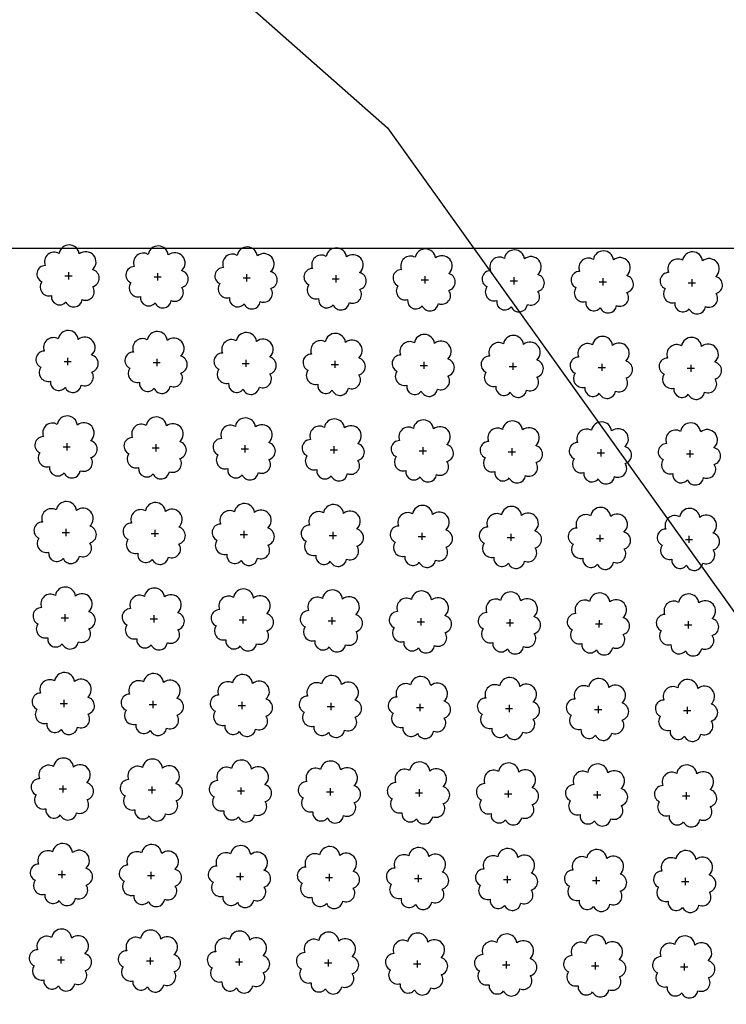
# Model space of a CAD drawing. Extents: x 4529664 to 4552355, y 7523734 to 7537975.
# Drawn here: x 4546444 to 4546570, y 7526524 to 7526700 of the extents above; entities that cross this region are included whole.
import ezdxf

# ---------------------------------------------------------------- set-up
doc = ezdxf.new("R2010")
doc.units = 0
doc.layers.add('Arboles', color=86, linetype='Continuous')
doc.layers.add('Curva 251m', color=140, linetype='Continuous')
doc.layers.add('mv', color=7, linetype='Continuous', plot=False)

msp = doc.modelspace()

# ---------------------------------------------------------------- linework, layer by layer
at = {"layer": 'Arboles'}
for p, q in [((4546452.92, 7526654.54, 277.88), (4546452.92, 7526653.25, 277.88)), ((4546468.82, 7526654.37, 277.88), (4546468.82, 7526653.08, 277.88)), ((4546484.72, 7526654.19, 277.88), (4546484.72, 7526652.9, 277.88)), ((4546500.62, 7526654.01, 277.88), (4546500.62, 7526652.72, 277.88)), ((4546452.28, 7526653.9, 277.88), (4546453.56, 7526653.9, 277.88)), ((4546468.18, 7526653.72, 277.88), (4546469.46, 7526653.72, 277.88)), ((4546484.07, 7526653.55, 277.88), (4546485.36, 7526653.54, 277.88)), ((4546499.97, 7526653.37, 277.88), (4546501.26, 7526653.37, 277.88)), ((4546515.87, 7526653.19, 277.88), (4546517.16, 7526653.19, 277.88)), ((4546516.52, 7526653.84, 277.88), (4546516.52, 7526652.55, 277.88)), ((4546531.77, 7526653.02, 277.88), (4546533.06, 7526653.01, 277.88)), ((4546532.42, 7526653.66, 277.88), (4546532.41, 7526652.37, 277.88)), ((4546547.67, 7526652.84, 277.88), (4546548.96, 7526652.84, 277.88)), ((4546548.31, 7526653.48, 277.88), (4546548.31, 7526652.19, 277.88)), ((4546563.57, 7526652.66, 277.88), (4546564.86, 7526652.66, 277.88)), ((4546564.21, 7526653.31, 277.88), (4546564.21, 7526652.02, 277.88)), ((4546452.11, 7526638.63, 277.88), (4546453.39, 7526638.63, 277.88)), ((4546452.75, 7526639.28, 277.88), (4546452.75, 7526637.99, 277.88)), ((4546468.01, 7526638.46, 277.88), (4546469.29, 7526638.46, 277.88)), ((4546468.65, 7526639.1, 277.88), (4546468.65, 7526637.81, 277.88)), ((4546483.9, 7526638.28, 277.88), (4546485.19, 7526638.28, 277.88)), ((4546484.55, 7526638.93, 277.88), (4546484.55, 7526637.64, 277.88)), ((4546500.45, 7526638.75, 277.88), (4546500.45, 7526637.46, 277.88)), ((4546516.35, 7526638.57, 277.88), (4546516.35, 7526637.28, 277.88)), ((4546532.25, 7526638.39, 277.88), (4546532.24, 7526637.11, 277.88)), ((4546548.14, 7526638.22, 277.88), (4546548.14, 7526636.93, 277.88)), ((4546499.8, 7526638.1, 277.88), (4546501.09, 7526638.1, 277.88)), ((4546515.7, 7526637.93, 277.88), (4546516.99, 7526637.93, 277.88)), ((4546531.6, 7526637.75, 277.88), (4546532.89, 7526637.75, 277.88)), ((4546547.5, 7526637.57, 277.88), (4546548.79, 7526637.57, 277.88)), ((4546563.4, 7526637.4, 277.88), (4546564.69, 7526637.4, 277.88)), ((4546564.04, 7526638.04, 277.88), (4546564.04, 7526636.75, 277.88)), ((4546451.94, 7526623.37, 277.88), (4546453.22, 7526623.37, 277.88)), ((4546452.58, 7526624.01, 277.88), (4546452.58, 7526622.73, 277.88)), ((4546467.84, 7526623.19, 277.88), (4546469.12, 7526623.19, 277.88)), ((4546468.48, 7526623.84, 277.88), (4546468.48, 7526622.55, 277.88)), ((4546483.73, 7526623.02, 277.88), (4546485.02, 7526623.02, 277.88)), ((4546484.38, 7526623.66, 277.88), (4546484.38, 7526622.37, 277.88)), ((4546499.63, 7526622.84, 277.88), (4546500.92, 7526622.84, 277.88)), ((4546500.28, 7526623.48, 277.88), (4546500.28, 7526622.2, 277.88)), ((4546515.53, 7526622.66, 277.88), (4546516.82, 7526622.66, 277.88)), ((4546516.18, 7526623.31, 277.88), (4546516.18, 7526622.02, 277.88)), ((4546531.43, 7526622.49, 277.88), (4546532.72, 7526622.49, 277.88)), ((4546532.08, 7526623.13, 277.88), (4546532.08, 7526621.84, 277.88)), ((4546547.33, 7526622.31, 277.88), (4546548.62, 7526622.31, 277.88)), ((4546547.97, 7526622.95, 277.88), (4546547.97, 7526621.67, 277.88)), ((4546563.87, 7526622.78, 277.88), (4546563.87, 7526621.49, 277.88)), ((4546563.23, 7526622.13, 277.88), (4546564.52, 7526622.13, 277.88)), ((4546452.41, 7526608.75, 277.88), (4546452.41, 7526607.46, 277.88)), ((4546468.31, 7526608.57, 277.88), (4546468.31, 7526607.29, 277.88)), ((4546484.21, 7526608.4, 277.88), (4546484.21, 7526607.11, 277.88)), ((4546451.77, 7526608.11, 277.88), (4546453.06, 7526608.11, 277.88)), ((4546467.67, 7526607.93, 277.88), (4546468.95, 7526607.93, 277.88)), ((4546483.57, 7526607.75, 277.88), (4546484.85, 7526607.75, 277.88)), ((4546499.46, 7526607.58, 277.88), (4546500.75, 7526607.58, 277.88)), ((4546500.11, 7526608.22, 277.88), (4546500.11, 7526606.93, 277.88)), ((4546515.36, 7526607.4, 277.88), (4546516.65, 7526607.4, 277.88)), ((4546516.01, 7526608.04, 277.88), (4546516.01, 7526606.76, 277.88)), ((4546531.26, 7526607.22, 277.88), (4546532.55, 7526607.22, 277.88)), ((4546531.91, 7526607.87, 277.88), (4546531.91, 7526606.58, 277.88)), ((4546547.16, 7526607.05, 277.88), (4546548.45, 7526607.05, 277.88)), ((4546547.81, 7526607.69, 277.88), (4546547.8, 7526606.4, 277.88)), ((4546563.06, 7526606.87, 277.88), (4546564.35, 7526606.87, 277.88)), ((4546563.7, 7526607.51, 277.88), (4546563.7, 7526606.23, 277.88)), ((4546451.6, 7526592.84, 277.88), (4546452.89, 7526592.84, 277.88)), ((4546452.24, 7526593.49, 277.88), (4546452.24, 7526592.2, 277.88)), ((4546467.5, 7526592.67, 277.88), (4546468.78, 7526592.67, 277.88)), ((4546468.14, 7526593.31, 277.88), (4546468.14, 7526592.02, 277.88)), ((4546483.4, 7526592.49, 277.88), (4546484.68, 7526592.49, 277.88)), ((4546484.04, 7526593.13, 277.88), (4546484.04, 7526591.85, 277.88)), ((4546499.94, 7526592.96, 277.88), (4546499.94, 7526591.67, 277.88)), ((4546515.84, 7526592.78, 277.88), (4546515.84, 7526591.49, 277.88)), ((4546531.74, 7526592.6, 277.88), (4546531.74, 7526591.32, 277.88)), ((4546499.29, 7526592.31, 277.88), (4546500.58, 7526592.31, 277.88)), ((4546515.19, 7526592.14, 277.88), (4546516.48, 7526592.14, 277.88)), ((4546531.09, 7526591.96, 277.88), (4546532.38, 7526591.96, 277.88)), ((4546546.99, 7526591.78, 277.88), (4546548.28, 7526591.78, 277.88)), ((4546547.64, 7526592.43, 277.88), (4546547.63, 7526591.14, 277.88)), ((4546562.89, 7526591.61, 277.88), (4546564.18, 7526591.61, 277.88)), ((4546563.53, 7526592.25, 277.88), (4546563.53, 7526590.96, 277.88)), ((4546451.43, 7526577.58, 277.88), (4546452.72, 7526577.58, 277.88)), ((4546452.07, 7526578.22, 277.88), (4546452.07, 7526576.93, 277.88)), ((4546467.33, 7526577.4, 277.88), (4546468.61, 7526577.4, 277.88)), ((4546467.97, 7526578.05, 277.88), (4546467.97, 7526576.76, 277.88)), ((4546483.23, 7526577.23, 277.88), (4546484.51, 7526577.22, 277.88)), ((4546483.87, 7526577.87, 277.88), (4546483.87, 7526576.58, 277.88)), ((4546499.12, 7526577.05, 277.88), (4546500.41, 7526577.05, 277.88)), ((4546499.77, 7526577.69, 277.88), (4546499.77, 7526576.4, 277.88)), ((4546515.02, 7526576.87, 277.88), (4546516.31, 7526576.87, 277.88)), ((4546515.67, 7526577.52, 277.88), (4546515.67, 7526576.23, 277.88)), ((4546530.92, 7526576.7, 277.88), (4546532.21, 7526576.69, 277.88)), ((4546531.57, 7526577.34, 277.88), (4546531.57, 7526576.05, 277.88)), ((4546547.47, 7526577.16, 277.88), (4546547.47, 7526575.87, 277.88)), ((4546563.36, 7526576.99, 277.88), (4546563.36, 7526575.7, 277.88)), ((4546546.82, 7526576.52, 277.88), (4546548.11, 7526576.52, 277.88)), ((4546562.72, 7526576.34, 277.88), (4546564.01, 7526576.34, 277.88)), ((4546451.9, 7526562.96, 277.88), (4546451.9, 7526561.67, 277.88)), ((4546467.8, 7526562.78, 277.88), (4546467.8, 7526561.49, 277.88)), ((4546483.7, 7526562.6, 277.88), (4546483.7, 7526561.32, 277.88)), ((4546451.26, 7526562.31, 277.88), (4546452.55, 7526562.31, 277.88)), ((4546467.16, 7526562.14, 277.88), (4546468.45, 7526562.14, 277.88)), ((4546483.06, 7526561.96, 277.88), (4546484.34, 7526561.96, 277.88)), ((4546498.96, 7526561.78, 277.88), (4546500.24, 7526561.78, 277.88)), ((4546499.6, 7526562.43, 277.88), (4546499.6, 7526561.14, 277.88)), ((4546514.85, 7526561.61, 277.88), (4546516.14, 7526561.61, 277.88)), ((4546515.5, 7526562.25, 277.88), (4546515.5, 7526560.96, 277.88)), ((4546530.75, 7526561.43, 277.88), (4546532.04, 7526561.43, 277.88)), ((4546531.4, 7526562.07, 277.88), (4546531.4, 7526560.79, 277.88)), ((4546546.65, 7526561.25, 277.88), (4546547.94, 7526561.25, 277.88)), ((4546547.3, 7526561.9, 277.88), (4546547.3, 7526560.61, 277.88)), ((4546562.55, 7526561.08, 277.88), (4546563.84, 7526561.08, 277.88)), ((4546563.2, 7526561.72, 277.88), (4546563.19, 7526560.43, 277.88)), ((4546451.09, 7526547.05, 277.88), (4546452.38, 7526547.05, 277.88)), ((4546451.73, 7526547.69, 277.88), (4546451.73, 7526546.41, 277.88)), ((4546466.99, 7526546.87, 277.88), (4546468.28, 7526546.87, 277.88)), ((4546467.63, 7526547.52, 277.88), (4546467.63, 7526546.23, 277.88)), ((4546483.53, 7526547.34, 277.88), (4546483.53, 7526546.05, 277.88)), ((4546499.43, 7526547.16, 277.88), (4546499.43, 7526545.88, 277.88)), ((4546515.33, 7526546.99, 277.88), (4546515.33, 7526545.7, 277.88)), ((4546531.23, 7526546.81, 277.88), (4546531.23, 7526545.52, 277.88)), ((4546482.89, 7526546.7, 277.88), (4546484.17, 7526546.7, 277.88)), ((4546498.79, 7526546.52, 277.88), (4546500.07, 7526546.52, 277.88)), ((4546514.68, 7526546.34, 277.88), (4546515.97, 7526546.34, 277.88)), ((4546530.58, 7526546.17, 277.88), (4546531.87, 7526546.17, 277.88)), ((4546546.48, 7526545.99, 277.88), (4546547.77, 7526545.99, 277.88)), ((4546547.13, 7526546.63, 277.88), (4546547.13, 7526545.35, 277.88)), ((4546562.38, 7526545.81, 277.88), (4546563.67, 7526545.81, 277.88)), ((4546563.03, 7526546.46, 277.88), (4546563.02, 7526545.17, 277.88)), ((4546450.92, 7526531.79, 277.88), (4546452.21, 7526531.79, 277.88)), ((4546451.56, 7526532.43, 277.88), (4546451.56, 7526531.14, 277.88)), ((4546466.82, 7526531.61, 277.88), (4546468.11, 7526531.61, 277.88)), ((4546467.46, 7526532.25, 277.88), (4546467.46, 7526530.97, 277.88)), ((4546482.72, 7526531.43, 277.88), (4546484, 7526531.43, 277.88)), ((4546483.36, 7526532.08, 277.88), (4546483.36, 7526530.79, 277.88)), ((4546498.62, 7526531.26, 277.88), (4546499.9, 7526531.26, 277.88)), ((4546499.26, 7526531.9, 277.88), (4546499.26, 7526530.61, 277.88)), ((4546514.51, 7526531.08, 277.88), (4546515.8, 7526531.08, 277.88)), ((4546515.16, 7526531.72, 277.88), (4546515.16, 7526530.44, 277.88)), ((4546531.06, 7526531.55, 277.88), (4546531.06, 7526530.26, 277.88)), ((4546546.96, 7526531.37, 277.88), (4546546.96, 7526530.08, 277.88)), ((4546562.86, 7526531.19, 277.88), (4546562.86, 7526529.91, 277.88)), ((4546530.41, 7526530.9, 277.88), (4546531.7, 7526530.9, 277.88)), ((4546546.31, 7526530.73, 277.88), (4546547.6, 7526530.73, 277.88)), ((4546562.21, 7526530.55, 277.88), (4546563.5, 7526530.55, 277.88))]:
    msp.add_line(p, q, dxfattribs=at)
at = {"layer": 'Arboles', "elevation": 277.88}
for points in [[(4546451.24, 7526657.91, 0.708873), (4546448.76, 7526655.74, 0.806065), (4546448.13, 7526652.86, 0.702562), (4546449.87, 7526650.37, 0.766456), (4546452.46, 7526649.27, 0.757613), (4546455.36, 7526649.66, 0.752523), (4546457.23, 7526652, 0.778938), (4546457.2, 7526655.01, 0.983288), (4546454.83, 7526657.81, 0.866104)], [(4546467.14, 7526657.74, 0.708873), (4546464.66, 7526655.56, 0.806065), (4546464.03, 7526652.68, 0.702562), (4546465.77, 7526650.2, 0.766456), (4546468.36, 7526649.09, 0.757613), (4546471.26, 7526649.48, 0.752523), (4546473.13, 7526651.83, 0.778938), (4546473.1, 7526654.83, 0.983288), (4546470.73, 7526657.63, 0.866104)], [(4546483.03, 7526657.56, 0.708873), (4546480.56, 7526655.38, 0.806065), (4546479.93, 7526652.51, 0.702562), (4546481.67, 7526650.02, 0.766456), (4546484.26, 7526648.92, 0.757613), (4546487.16, 7526649.31, 0.752523), (4546489.03, 7526651.65, 0.778938), (4546489, 7526654.66, 0.983288), (4546486.63, 7526657.46, 0.866104)], [(4546498.93, 7526657.38, 0.708873), (4546496.46, 7526655.21, 0.806065), (4546495.83, 7526652.33, 0.702562), (4546497.57, 7526649.84, 0.766456), (4546500.16, 7526648.74, 0.757613), (4546503.06, 7526649.13, 0.752523), (4546504.93, 7526651.47, 0.778938), (4546504.89, 7526654.48, 0.983288), (4546502.53, 7526657.28, 0.866104)], [(4546514.83, 7526657.21, 0.708873), (4546512.36, 7526655.03, 0.806065), (4546511.73, 7526652.15, 0.702562), (4546513.46, 7526649.67, 0.766456), (4546516.06, 7526648.56, 0.757613), (4546518.96, 7526648.95, 0.752523), (4546520.83, 7526651.3, 0.778938), (4546520.79, 7526654.3, 0.983288), (4546518.43, 7526657.1, 0.866104)], [(4546530.73, 7526657.03, 0.708873), (4546528.26, 7526654.85, 0.806065), (4546527.62, 7526651.98, 0.702562), (4546529.36, 7526649.49, 0.766456), (4546531.96, 7526648.39, 0.757613), (4546534.86, 7526648.78, 0.752523), (4546536.73, 7526651.12, 0.778938), (4546536.69, 7526654.13, 0.983288), (4546534.33, 7526656.93, 0.866104)], [(4546546.63, 7526656.85, 0.708873), (4546544.15, 7526654.68, 0.806065), (4546543.52, 7526651.8, 0.702562), (4546545.26, 7526649.31, 0.766456), (4546547.85, 7526648.21, 0.757613), (4546550.76, 7526648.6, 0.752523), (4546552.63, 7526650.94, 0.778938), (4546552.59, 7526653.95, 0.983288), (4546550.23, 7526656.75, 0.866104)], [(4546562.53, 7526656.68, 0.708873), (4546560.05, 7526654.5, 0.806065), (4546559.42, 7526651.62, 0.702562), (4546561.16, 7526649.14, 0.766456), (4546563.75, 7526648.03, 0.757613), (4546566.66, 7526648.42, 0.752523), (4546568.53, 7526650.77, 0.778938), (4546568.49, 7526653.77, 0.983288), (4546566.13, 7526656.57, 0.866104)], [(4546451.07, 7526642.65, 0.708873), (4546448.59, 7526640.47, 0.806065), (4546447.96, 7526637.6, 0.702562), (4546449.7, 7526635.11, 0.766456), (4546452.29, 7526634, 0.757613), (4546455.19, 7526634.4, 0.752523), (4546457.06, 7526636.74, 0.778938), (4546457.03, 7526639.75, 0.983288), (4546454.66, 7526642.55, 0.866104)], [(4546466.97, 7526642.47, 0.708873), (4546464.49, 7526640.3, 0.806065), (4546463.86, 7526637.42, 0.702562), (4546465.6, 7526634.93, 0.766456), (4546468.19, 7526633.83, 0.757613), (4546471.09, 7526634.22, 0.752523), (4546472.96, 7526636.56, 0.778938), (4546472.93, 7526639.57, 0.983288), (4546470.56, 7526642.37, 0.866104)], [(4546482.87, 7526642.3, 0.708873), (4546480.39, 7526640.12, 0.806065), (4546479.76, 7526637.24, 0.702562), (4546481.5, 7526634.76, 0.766456), (4546484.09, 7526633.65, 0.757613), (4546486.99, 7526634.04, 0.752523), (4546488.86, 7526636.39, 0.778938), (4546488.83, 7526639.39, 0.983288), (4546486.46, 7526642.19, 0.866104)], [(4546498.76, 7526642.12, 0.708873), (4546496.29, 7526639.94, 0.806065), (4546495.66, 7526637.07, 0.702562), (4546497.4, 7526634.58, 0.766456), (4546499.99, 7526633.47, 0.757613), (4546502.89, 7526633.87, 0.752523), (4546504.76, 7526636.21, 0.778938), (4546504.73, 7526639.22, 0.983288), (4546502.36, 7526642.02, 0.866104)], [(4546514.66, 7526641.94, 0.708873), (4546512.19, 7526639.77, 0.806065), (4546511.56, 7526636.89, 0.702562), (4546513.29, 7526634.4, 0.766456), (4546515.89, 7526633.3, 0.757613), (4546518.79, 7526633.69, 0.752523), (4546520.66, 7526636.03, 0.778938), (4546520.62, 7526639.04, 0.983288), (4546518.26, 7526641.84, 0.866104)], [(4546530.56, 7526641.77, 0.708873), (4546528.09, 7526639.59, 0.806065), (4546527.45, 7526636.71, 0.702562), (4546529.19, 7526634.23, 0.766456), (4546531.79, 7526633.12, 0.757613), (4546534.69, 7526633.51, 0.752523), (4546536.56, 7526635.86, 0.778938), (4546536.52, 7526638.86, 0.983288), (4546534.16, 7526641.66, 0.866104)], [(4546546.46, 7526641.59, 0.708873), (4546543.98, 7526639.41, 0.806065), (4546543.35, 7526636.54, 0.702562), (4546545.09, 7526634.05, 0.766456), (4546547.68, 7526632.94, 0.757613), (4546550.59, 7526633.34, 0.752523), (4546552.46, 7526635.68, 0.778938), (4546552.42, 7526638.69, 0.983288), (4546550.06, 7526641.49, 0.866104)], [(4546562.36, 7526641.41, 0.708873), (4546559.88, 7526639.24, 0.806065), (4546559.25, 7526636.36, 0.702562), (4546560.99, 7526633.87, 0.766456), (4546563.58, 7526632.77, 0.757613), (4546566.49, 7526633.16, 0.752523), (4546568.36, 7526635.5, 0.778938), (4546568.32, 7526638.51, 0.983288), (4546565.96, 7526641.31, 0.866104)], [(4546450.9, 7526627.39, 0.708873), (4546448.42, 7526625.21, 0.806065), (4546447.79, 7526622.33, 0.702562), (4546449.53, 7526619.85, 0.766456), (4546452.12, 7526618.74, 0.757613), (4546455.02, 7526619.13, 0.752523), (4546456.9, 7526621.48, 0.778938), (4546456.86, 7526624.48, 0.983288), (4546454.49, 7526627.28, 0.866104)], [(4546466.8, 7526627.21, 0.708873), (4546464.32, 7526625.03, 0.806065), (4546463.69, 7526622.16, 0.702562), (4546465.43, 7526619.67, 0.766456), (4546468.02, 7526618.56, 0.757613), (4546470.92, 7526618.95, 0.752523), (4546472.79, 7526621.3, 0.778938), (4546472.76, 7526624.31, 0.983288), (4546470.39, 7526627.11, 0.866104)], [(4546482.7, 7526627.03, 0.708873), (4546480.22, 7526624.86, 0.806065), (4546479.59, 7526621.98, 0.702562), (4546481.33, 7526619.49, 0.766456), (4546483.92, 7526618.39, 0.757613), (4546486.82, 7526618.78, 0.752523), (4546488.69, 7526621.12, 0.778938), (4546488.66, 7526624.13, 0.983288), (4546486.29, 7526626.93, 0.866104)], [(4546498.59, 7526626.86, 0.708873), (4546496.12, 7526624.68, 0.806065), (4546495.49, 7526621.8, 0.702562), (4546497.23, 7526619.31, 0.766456), (4546499.82, 7526618.21, 0.757613), (4546502.72, 7526618.6, 0.752523), (4546504.59, 7526620.95, 0.778938), (4546504.56, 7526623.95, 0.983288), (4546502.19, 7526626.75, 0.866104)], [(4546514.49, 7526626.68, 0.708873), (4546512.02, 7526624.5, 0.806065), (4546511.39, 7526621.63, 0.702562), (4546513.12, 7526619.14, 0.766456), (4546515.72, 7526618.03, 0.757613), (4546518.62, 7526618.42, 0.752523), (4546520.49, 7526620.77, 0.778938), (4546520.45, 7526623.78, 0.983288), (4546518.09, 7526626.58, 0.866104)], [(4546530.39, 7526626.5, 0.708873), (4546527.92, 7526624.33, 0.806065), (4546527.28, 7526621.45, 0.702562), (4546529.02, 7526618.96, 0.766456), (4546531.62, 7526617.86, 0.757613), (4546534.52, 7526618.25, 0.752523), (4546536.39, 7526620.59, 0.778938), (4546536.35, 7526623.6, 0.983288), (4546533.99, 7526626.4, 0.866104)], [(4546546.29, 7526626.33, 0.708873), (4546543.82, 7526624.15, 0.806065), (4546543.18, 7526621.27, 0.702562), (4546544.92, 7526618.78, 0.766456), (4546547.51, 7526617.68, 0.757613), (4546550.42, 7526618.07, 0.752523), (4546552.29, 7526620.42, 0.778938), (4546552.25, 7526623.42, 0.983288), (4546549.89, 7526626.22, 0.866104)], [(4546562.19, 7526626.15, 0.708873), (4546559.71, 7526623.97, 0.806065), (4546559.08, 7526621.1, 0.702562), (4546560.82, 7526618.61, 0.766456), (4546563.41, 7526617.5, 0.757613), (4546566.32, 7526617.89, 0.752523), (4546568.19, 7526620.24, 0.778938), (4546568.15, 7526623.25, 0.983288), (4546565.79, 7526626.05, 0.866104)], [(4546450.73, 7526612.12, 0.708873), (4546448.25, 7526609.95, 0.806065), (4546447.62, 7526607.07, 0.702562), (4546449.36, 7526604.58, 0.766456), (4546451.95, 7526603.48, 0.757613), (4546454.86, 7526603.87, 0.752523), (4546456.73, 7526606.21, 0.778938), (4546456.69, 7526609.22, 0.983288), (4546454.33, 7526612.02, 0.866104)], [(4546466.63, 7526611.95, 0.708873), (4546464.15, 7526609.77, 0.806065), (4546463.52, 7526606.89, 0.702562), (4546465.26, 7526604.4, 0.766456), (4546467.85, 7526603.3, 0.757613), (4546470.75, 7526603.69, 0.752523), (4546472.62, 7526606.04, 0.778938), (4546472.59, 7526609.04, 0.983288), (4546470.22, 7526611.84, 0.866104)], [(4546482.53, 7526611.77, 0.708873), (4546480.05, 7526609.59, 0.806065), (4546479.42, 7526606.72, 0.702562), (4546481.16, 7526604.23, 0.766456), (4546483.75, 7526603.12, 0.757613), (4546486.65, 7526603.51, 0.752523), (4546488.52, 7526605.86, 0.778938), (4546488.49, 7526608.87, 0.983288), (4546486.12, 7526611.67, 0.866104)], [(4546498.42, 7526611.59, 0.708873), (4546495.95, 7526609.42, 0.806065), (4546495.32, 7526606.54, 0.702562), (4546497.06, 7526604.05, 0.766456), (4546499.65, 7526602.95, 0.757613), (4546502.55, 7526603.34, 0.752523), (4546504.42, 7526605.68, 0.778938), (4546504.39, 7526608.69, 0.983288), (4546502.02, 7526611.49, 0.866104)], [(4546514.32, 7526611.42, 0.708873), (4546511.85, 7526609.24, 0.806065), (4546511.22, 7526606.36, 0.702562), (4546512.96, 7526603.87, 0.766456), (4546515.55, 7526602.77, 0.757613), (4546518.45, 7526603.16, 0.752523), (4546520.32, 7526605.5, 0.778938), (4546520.28, 7526608.51, 0.983288), (4546517.92, 7526611.31, 0.866104)], [(4546530.22, 7526611.24, 0.708873), (4546527.75, 7526609.06, 0.806065), (4546527.12, 7526606.19, 0.702562), (4546528.85, 7526603.7, 0.766456), (4546531.45, 7526602.59, 0.757613), (4546534.35, 7526602.98, 0.752523), (4546536.22, 7526605.33, 0.778938), (4546536.18, 7526608.34, 0.983288), (4546533.82, 7526611.14, 0.866104)], [(4546546.12, 7526611.06, 0.708873), (4546543.65, 7526608.89, 0.806065), (4546543.01, 7526606.01, 0.702562), (4546544.75, 7526603.52, 0.766456), (4546547.35, 7526602.42, 0.757613), (4546550.25, 7526602.81, 0.752523), (4546552.12, 7526605.15, 0.778938), (4546552.08, 7526608.16, 0.983288), (4546549.72, 7526610.96, 0.866104)], [(4546562.02, 7526610.89, 0.708873), (4546559.54, 7526608.71, 0.806065), (4546558.91, 7526605.83, 0.702562), (4546560.65, 7526603.34, 0.766456), (4546563.24, 7526602.24, 0.757613), (4546566.15, 7526602.63, 0.752523), (4546568.02, 7526604.97, 0.778938), (4546567.98, 7526607.98, 0.983288), (4546565.62, 7526610.78, 0.866104)], [(4546450.56, 7526596.86, 0.708873), (4546448.08, 7526594.68, 0.806065), (4546447.45, 7526591.8, 0.702562), (4546449.19, 7526589.32, 0.766456), (4546451.78, 7526588.21, 0.757613), (4546454.69, 7526588.6, 0.752523), (4546456.56, 7526590.95, 0.778938), (4546456.52, 7526593.95, 0.983288), (4546454.16, 7526596.75, 0.866104)], [(4546466.46, 7526596.68, 0.708873), (4546463.98, 7526594.51, 0.806065), (4546463.35, 7526591.63, 0.702562), (4546465.09, 7526589.14, 0.766456), (4546467.68, 7526588.04, 0.757613), (4546470.58, 7526588.43, 0.752523), (4546472.45, 7526590.77, 0.778938), (4546472.42, 7526593.78, 0.983288), (4546470.05, 7526596.58, 0.866104)], [(4546482.36, 7526596.51, 0.708873), (4546479.88, 7526594.33, 0.806065), (4546479.25, 7526591.45, 0.702562), (4546480.99, 7526588.96, 0.766456), (4546483.58, 7526587.86, 0.757613), (4546486.48, 7526588.25, 0.752523), (4546488.35, 7526590.59, 0.778938), (4546488.32, 7526593.6, 0.983288), (4546485.95, 7526596.4, 0.866104)], [(4546498.26, 7526596.33, 0.708873), (4546495.78, 7526594.15, 0.806065), (4546495.15, 7526591.27, 0.702562), (4546496.89, 7526588.79, 0.766456), (4546499.48, 7526587.68, 0.757613), (4546502.38, 7526588.07, 0.752523), (4546504.25, 7526590.42, 0.778938), (4546504.22, 7526593.42, 0.983288), (4546501.85, 7526596.22, 0.866104)], [(4546514.15, 7526596.15, 0.708873), (4546511.68, 7526593.98, 0.806065), (4546511.05, 7526591.1, 0.702562), (4546512.79, 7526588.61, 0.766456), (4546515.38, 7526587.51, 0.757613), (4546518.28, 7526587.9, 0.752523), (4546520.15, 7526590.24, 0.778938), (4546520.12, 7526593.25, 0.983288), (4546517.75, 7526596.05, 0.866104)], [(4546530.05, 7526595.98, 0.708873), (4546527.58, 7526593.8, 0.806065), (4546526.95, 7526590.92, 0.702562), (4546528.68, 7526588.43, 0.766456), (4546531.28, 7526587.33, 0.757613), (4546534.18, 7526587.72, 0.752523), (4546536.05, 7526590.06, 0.778938), (4546536.01, 7526593.07, 0.983288), (4546533.65, 7526595.87, 0.866104)], [(4546545.95, 7526595.8, 0.708873), (4546543.48, 7526593.62, 0.806065), (4546542.84, 7526590.74, 0.702562), (4546544.58, 7526588.26, 0.766456), (4546547.18, 7526587.15, 0.757613), (4546550.08, 7526587.54, 0.752523), (4546551.95, 7526589.89, 0.778938), (4546551.91, 7526592.89, 0.983288), (4546549.55, 7526595.69, 0.866104)], [(4546561.85, 7526595.62, 0.708873), (4546559.37, 7526593.45, 0.806065), (4546558.74, 7526590.57, 0.702562), (4546560.48, 7526588.08, 0.766456), (4546563.07, 7526586.98, 0.757613), (4546565.98, 7526587.37, 0.752523), (4546567.85, 7526589.71, 0.778938), (4546567.81, 7526592.72, 0.983288), (4546565.45, 7526595.52, 0.866104)], [(4546450.39, 7526581.59, 0.708873), (4546447.91, 7526579.42, 0.806065), (4546447.28, 7526576.54, 0.702562), (4546449.02, 7526574.05, 0.766456), (4546451.61, 7526572.95, 0.757613), (4546454.52, 7526573.34, 0.752523), (4546456.39, 7526575.68, 0.778938), (4546456.35, 7526578.69, 0.983288), (4546453.99, 7526581.49, 0.866104)], [(4546466.29, 7526581.42, 0.708873), (4546463.81, 7526579.24, 0.806065), (4546463.18, 7526576.36, 0.702562), (4546464.92, 7526573.88, 0.766456), (4546467.51, 7526572.77, 0.757613), (4546470.41, 7526573.16, 0.752523), (4546472.29, 7526575.51, 0.778938), (4546472.25, 7526578.51, 0.983288), (4546469.88, 7526581.31, 0.866104)], [(4546482.19, 7526581.24, 0.708873), (4546479.71, 7526579.06, 0.806065), (4546479.08, 7526576.19, 0.702562), (4546480.82, 7526573.7, 0.766456), (4546483.41, 7526572.6, 0.757613), (4546486.31, 7526572.99, 0.752523), (4546488.18, 7526575.33, 0.778938), (4546488.15, 7526578.34, 0.983288), (4546485.78, 7526581.14, 0.866104)], [(4546498.09, 7526581.06, 0.708873), (4546495.61, 7526578.89, 0.806065), (4546494.98, 7526576.01, 0.702562), (4546496.72, 7526573.52, 0.766456), (4546499.31, 7526572.42, 0.757613), (4546502.21, 7526572.81, 0.752523), (4546504.08, 7526575.15, 0.778938), (4546504.05, 7526578.16, 0.983288), (4546501.68, 7526580.96, 0.866104)], [(4546513.98, 7526580.89, 0.708873), (4546511.51, 7526578.71, 0.806065), (4546510.88, 7526575.83, 0.702562), (4546512.62, 7526573.35, 0.766456), (4546515.21, 7526572.24, 0.757613), (4546518.11, 7526572.63, 0.752523), (4546519.98, 7526574.98, 0.778938), (4546519.95, 7526577.98, 0.983288), (4546517.58, 7526580.78, 0.866104)], [(4546529.88, 7526580.71, 0.708873), (4546527.41, 7526578.53, 0.806065), (4546526.78, 7526575.66, 0.702562), (4546528.51, 7526573.17, 0.766456), (4546531.11, 7526572.07, 0.757613), (4546534.01, 7526572.46, 0.752523), (4546535.88, 7526574.8, 0.778938), (4546535.84, 7526577.81, 0.983288), (4546533.48, 7526580.61, 0.866104)], [(4546545.78, 7526580.53, 0.708873), (4546543.31, 7526578.36, 0.806065), (4546542.67, 7526575.48, 0.702562), (4546544.41, 7526572.99, 0.766456), (4546547.01, 7526571.89, 0.757613), (4546549.91, 7526572.28, 0.752523), (4546551.78, 7526574.62, 0.778938), (4546551.74, 7526577.63, 0.983288), (4546549.38, 7526580.43, 0.866104)], [(4546561.68, 7526580.36, 0.708873), (4546559.21, 7526578.18, 0.806065), (4546558.57, 7526575.3, 0.702562), (4546560.31, 7526572.82, 0.766456), (4546562.9, 7526571.71, 0.757613), (4546565.81, 7526572.1, 0.752523), (4546567.68, 7526574.45, 0.778938), (4546567.64, 7526577.45, 0.983288), (4546565.28, 7526580.25, 0.866104)], [(4546450.22, 7526566.33, 0.708873), (4546447.74, 7526564.15, 0.806065), (4546447.11, 7526561.28, 0.702562), (4546448.85, 7526558.79, 0.766456), (4546451.44, 7526557.68, 0.757613), (4546454.35, 7526558.08, 0.752523), (4546456.22, 7526560.42, 0.778938), (4546456.18, 7526563.43, 0.983288), (4546453.82, 7526566.23, 0.866104)], [(4546466.12, 7526566.15, 0.708873), (4546463.64, 7526563.98, 0.806065), (4546463.01, 7526561.1, 0.702562), (4546464.75, 7526558.61, 0.766456), (4546467.34, 7526557.51, 0.757613), (4546470.25, 7526557.9, 0.752523), (4546472.12, 7526560.24, 0.778938), (4546472.08, 7526563.25, 0.983288), (4546469.72, 7526566.05, 0.866104)], [(4546482.02, 7526565.98, 0.708873), (4546479.54, 7526563.8, 0.806065), (4546478.91, 7526560.92, 0.702562), (4546480.65, 7526558.44, 0.766456), (4546483.24, 7526557.33, 0.757613), (4546486.14, 7526557.72, 0.752523), (4546488.01, 7526560.07, 0.778938), (4546487.98, 7526563.07, 0.983288), (4546485.61, 7526565.87, 0.866104)], [(4546497.92, 7526565.8, 0.708873), (4546495.44, 7526563.62, 0.806065), (4546494.81, 7526560.75, 0.702562), (4546496.55, 7526558.26, 0.766456), (4546499.14, 7526557.15, 0.757613), (4546502.04, 7526557.55, 0.752523), (4546503.91, 7526559.89, 0.778938), (4546503.88, 7526562.9, 0.983288), (4546501.51, 7526565.7, 0.866104)], [(4546513.81, 7526565.62, 0.708873), (4546511.34, 7526563.45, 0.806065), (4546510.71, 7526560.57, 0.702562), (4546512.45, 7526558.08, 0.766456), (4546515.04, 7526556.98, 0.757613), (4546517.94, 7526557.37, 0.752523), (4546519.81, 7526559.71, 0.778938), (4546519.78, 7526562.72, 0.983288), (4546517.41, 7526565.52, 0.866104)], [(4546529.71, 7526565.45, 0.708873), (4546527.24, 7526563.27, 0.806065), (4546526.61, 7526560.39, 0.702562), (4546528.35, 7526557.91, 0.766456), (4546530.94, 7526556.8, 0.757613), (4546533.84, 7526557.19, 0.752523), (4546535.71, 7526559.54, 0.778938), (4546535.67, 7526562.54, 0.983288), (4546533.31, 7526565.34, 0.866104)], [(4546545.61, 7526565.27, 0.708873), (4546543.14, 7526563.09, 0.806065), (4546542.51, 7526560.22, 0.702562), (4546544.24, 7526557.73, 0.766456), (4546546.84, 7526556.62, 0.757613), (4546549.74, 7526557.01, 0.752523), (4546551.61, 7526559.36, 0.778938), (4546551.57, 7526562.37, 0.983288), (4546549.21, 7526565.17, 0.866104)], [(4546561.51, 7526565.09, 0.708873), (4546559.04, 7526562.92, 0.806065), (4546558.4, 7526560.04, 0.702562), (4546560.14, 7526557.55, 0.766456), (4546562.74, 7526556.45, 0.757613), (4546565.64, 7526556.84, 0.752523), (4546567.51, 7526559.18, 0.778938), (4546567.47, 7526562.19, 0.983288), (4546565.11, 7526564.99, 0.866104)], [(4546450.05, 7526551.07, 0.708873), (4546447.57, 7526548.89, 0.806065), (4546446.94, 7526546.01, 0.702562), (4546448.68, 7526543.52, 0.766456), (4546451.27, 7526542.42, 0.757613), (4546454.18, 7526542.81, 0.752523), (4546456.05, 7526545.16, 0.778938), (4546456.01, 7526548.16, 0.983288), (4546453.65, 7526550.96, 0.866104)], [(4546465.95, 7526550.89, 0.708873), (4546463.47, 7526548.71, 0.806065), (4546462.84, 7526545.84, 0.702562), (4546464.58, 7526543.35, 0.766456), (4546467.17, 7526542.24, 0.757613), (4546470.08, 7526542.63, 0.752523), (4546471.95, 7526544.98, 0.778938), (4546471.91, 7526547.99, 0.983288), (4546469.55, 7526550.79, 0.866104)], [(4546481.85, 7526550.71, 0.708873), (4546479.37, 7526548.54, 0.806065), (4546478.74, 7526545.66, 0.702562), (4546480.48, 7526543.17, 0.766456), (4546483.07, 7526542.07, 0.757613), (4546485.97, 7526542.46, 0.752523), (4546487.84, 7526544.8, 0.778938), (4546487.81, 7526547.81, 0.983288), (4546485.44, 7526550.61, 0.866104)], [(4546497.75, 7526550.54, 0.708873), (4546495.27, 7526548.36, 0.806065), (4546494.64, 7526545.48, 0.702562), (4546496.38, 7526542.99, 0.766456), (4546498.97, 7526541.89, 0.757613), (4546501.87, 7526542.28, 0.752523), (4546503.74, 7526544.63, 0.778938), (4546503.71, 7526547.63, 0.983288), (4546501.34, 7526550.43, 0.866104)], [(4546513.65, 7526550.36, 0.708873), (4546511.17, 7526548.18, 0.806065), (4546510.54, 7526545.31, 0.702562), (4546512.28, 7526542.82, 0.766456), (4546514.87, 7526541.71, 0.757613), (4546517.77, 7526542.1, 0.752523), (4546519.64, 7526544.45, 0.778938), (4546519.61, 7526547.46, 0.983288), (4546517.24, 7526550.26, 0.866104)], [(4546529.54, 7526550.18, 0.708873), (4546527.07, 7526548.01, 0.806065), (4546526.44, 7526545.13, 0.702562), (4546528.18, 7526542.64, 0.766456), (4546530.77, 7526541.54, 0.757613), (4546533.67, 7526541.93, 0.752523), (4546535.54, 7526544.27, 0.778938), (4546535.51, 7526547.28, 0.983288), (4546533.14, 7526550.08, 0.866104)], [(4546545.44, 7526550.01, 0.708873), (4546542.97, 7526547.83, 0.806065), (4546542.34, 7526544.95, 0.702562), (4546544.07, 7526542.46, 0.766456), (4546546.67, 7526541.36, 0.757613), (4546549.57, 7526541.75, 0.752523), (4546551.44, 7526544.1, 0.778938), (4546551.4, 7526547.1, 0.983288), (4546549.04, 7526549.9, 0.866104)], [(4546561.34, 7526549.83, 0.708873), (4546558.87, 7526547.65, 0.806065), (4546558.23, 7526544.78, 0.702562), (4546559.97, 7526542.29, 0.766456), (4546562.57, 7526541.18, 0.757613), (4546565.47, 7526541.57, 0.752523), (4546567.34, 7526543.92, 0.778938), (4546567.3, 7526546.93, 0.983288), (4546564.94, 7526549.73, 0.866104)], [(4546449.88, 7526535.8, 0.708873), (4546447.4, 7526533.63, 0.806065), (4546446.77, 7526530.75, 0.702562), (4546448.51, 7526528.26, 0.766456), (4546451.1, 7526527.16, 0.757613), (4546454.01, 7526527.55, 0.752523), (4546455.88, 7526529.89, 0.778938), (4546455.84, 7526532.9, 0.983288), (4546453.48, 7526535.7, 0.866104)], [(4546465.78, 7526535.63, 0.708873), (4546463.3, 7526533.45, 0.806065), (4546462.67, 7526530.57, 0.702562), (4546464.41, 7526528.08, 0.766456), (4546467, 7526526.98, 0.757613), (4546469.91, 7526527.37, 0.752523), (4546471.78, 7526529.71, 0.778938), (4546471.74, 7526532.72, 0.983288), (4546469.38, 7526535.52, 0.866104)], [(4546481.68, 7526535.45, 0.708873), (4546479.2, 7526533.27, 0.806065), (4546478.57, 7526530.4, 0.702562), (4546480.31, 7526527.91, 0.766456), (4546482.9, 7526526.8, 0.757613), (4546485.8, 7526527.19, 0.752523), (4546487.68, 7526529.54, 0.778938), (4546487.64, 7526532.55, 0.983288), (4546485.27, 7526535.35, 0.866104)], [(4546497.58, 7526535.27, 0.708873), (4546495.1, 7526533.1, 0.806065), (4546494.47, 7526530.22, 0.702562), (4546496.21, 7526527.73, 0.766456), (4546498.8, 7526526.63, 0.757613), (4546501.7, 7526527.02, 0.752523), (4546503.57, 7526529.36, 0.778938), (4546503.54, 7526532.37, 0.983288), (4546501.17, 7526535.17, 0.866104)], [(4546513.48, 7526535.1, 0.708873), (4546511, 7526532.92, 0.806065), (4546510.37, 7526530.04, 0.702562), (4546512.11, 7526527.55, 0.766456), (4546514.7, 7526526.45, 0.757613), (4546517.6, 7526526.84, 0.752523), (4546519.47, 7526529.18, 0.778938), (4546519.44, 7526532.19, 0.983288), (4546517.07, 7526534.99, 0.866104)], [(4546529.37, 7526534.92, 0.708873), (4546526.9, 7526532.74, 0.806065), (4546526.27, 7526529.87, 0.702562), (4546528.01, 7526527.38, 0.766456), (4546530.6, 7526526.27, 0.757613), (4546533.5, 7526526.66, 0.752523), (4546535.37, 7526529.01, 0.778938), (4546535.34, 7526532.02, 0.983288), (4546532.97, 7526534.82, 0.866104)], [(4546545.27, 7526534.74, 0.708873), (4546542.8, 7526532.57, 0.806065), (4546542.17, 7526529.69, 0.702562), (4546543.9, 7526527.2, 0.766456), (4546546.5, 7526526.1, 0.757613), (4546549.4, 7526526.49, 0.752523), (4546551.27, 7526528.83, 0.778938), (4546551.23, 7526531.84, 0.983288), (4546548.87, 7526534.64, 0.866104)], [(4546561.17, 7526534.57, 0.708873), (4546558.7, 7526532.39, 0.806065), (4546558.06, 7526529.51, 0.702562), (4546559.8, 7526527.02, 0.766456), (4546562.4, 7526525.92, 0.757613), (4546565.3, 7526526.31, 0.752523), (4546567.17, 7526528.65, 0.778938), (4546567.13, 7526531.66, 0.983288), (4546564.77, 7526534.46, 0.866104)]]:
    msp.add_lwpolyline(points, format="xyb", close=True, dxfattribs=at)
at = {"layer": 'Curva 251m', "color": 251, "elevation": 251}
msp.add_lwpolyline([(4546451.95, 7526731.43), (4546509.87, 7526680.31), (4546600.71, 7526553.55), (4546661.8, 7526481.56), (4546716.62, 7526417.39), (4546803.94, 7526352.35)], dxfattribs=at)
at = {"layer": 'mv', "color": 4}
msp.add_lwpolyline([(4548332.89, 7525651.1), (4545249.17, 7525651.1), (4545249.17, 7526658.82), (4546821.94, 7526658.82)], dxfattribs=at)

doc.saveas('drawing.dxf')
